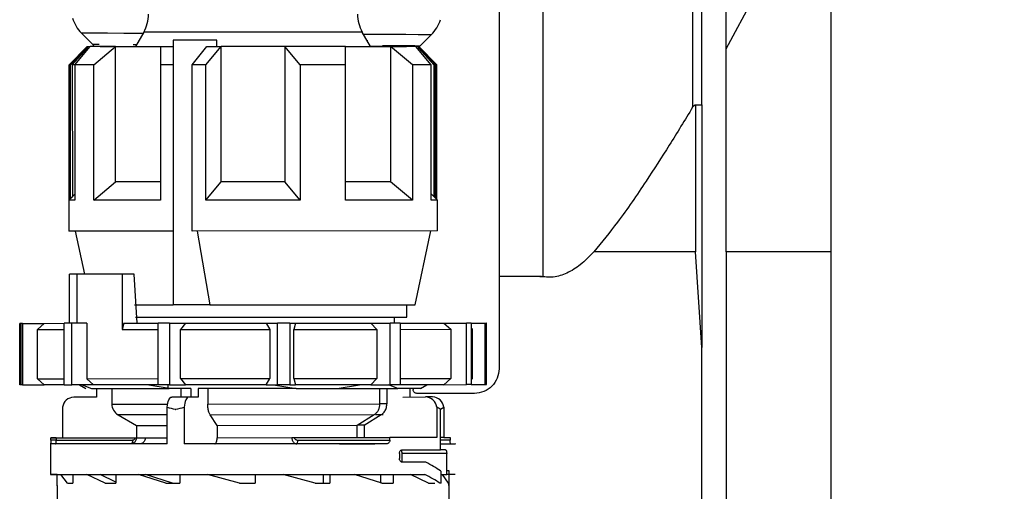
# Model space of a CAD drawing. Units: millimetres. Extents: x 50 to 2082, y 50 to 1435.
# Drawn here: x 1495 to 1628, y 616 to 680 of the extents above; entities that cross this region are included whole.
import ezdxf

# ---------------------------------------------------------------- set-up
doc = ezdxf.new("R2010")
doc.units = ezdxf.units.MM
doc.header["$LTSCALE"] = 5
doc.styles.add('SLDTEXTSTYLE0', font='TXT', dxfattribs={"width": 0.75})
doc.dimstyles.new('SLDDIMSTYLE1', dxfattribs={"dimtxt": 17.5, "dimasz": 16.51, "dimexe": 0, "dimexo": 0.0625, "dimgap": 4.375, "dimtad": 1, "dimdec": 0, "dimlfac": 0.6, "dimrnd": 1e-09, "dimzin": 12, "dimdsep": 46, "dimtxsty": 'SLDTEXTSTYLE0', "dimsah": 1, "dimcen": 0.09, "dimadec": 0, "dimazin": 3, "dimtfac": 1, "dimtdec": 0, "dimtofl": 0, "dimtmove": 0, "dimatfit": 3, "dimfxl": 1, "dimfrac": 2, "dimtolj": 1, "dimtzin": 12, "dimarcsym": 0})

# ---------------------------------------------------------------- blocks, each defined once
blk = doc.blocks.new('_D_11')
at = {"color": 7, "linetype": 'Continuous', "lineweight": 0}
for p, q in [((1553.89, 1164.32), (1761.68, 1164.26)), ((1756.49, 457.37), (1756.68, 1164.26)), ((1509.12, 457.44), (1761.49, 457.37))]:
    blk.add_line(p, q, dxfattribs=at)
at = {"color": 7, "linetype": 'Continuous', "lineweight": 18}
for points in [[(1756.68, 1164.26), (1754.14, 1147.75), (1759.22, 1147.75)], [(1756.49, 457.37), (1759.03, 473.88), (1753.95, 473.88)]]:
    blk.add_solid(points, dxfattribs=at)
at = {"color": 7, "linetype": 'Continuous', "lineweight": 18, "insert": (1734.02, 791.43), "char_height": 17.5, "attachment_point": 1, "rotation": 89.9843, "style": 'SLDTEXTSTYLE0'}
blk.add_mtext('424', dxfattribs=at)
blk = doc.blocks.new('_D_13')
at = {"color": 7, "linetype": 'Continuous', "lineweight": 0}
for p, q in [((1579.81, 1043.16), (1719.56, 1043.16)), ((1714.56, 1043.16), (1714.56, 457.44)), ((1509.12, 457.44), (1719.56, 457.44))]:
    blk.add_line(p, q, dxfattribs=at)
at = {"color": 7, "linetype": 'Continuous', "lineweight": 18}
for points in [[(1714.56, 1043.16), (1712.02, 1026.65), (1717.1, 1026.65)], [(1714.56, 457.44), (1717.1, 473.95), (1712.02, 473.95)]]:
    blk.add_solid(points, dxfattribs=at)
at = {"color": 7, "linetype": 'Continuous', "lineweight": 18, "insert": (1692, 730.91), "char_height": 17.5, "attachment_point": 1, "rotation": 90, "style": 'SLDTEXTSTYLE0'}
blk.add_mtext('351', dxfattribs=at)
blk = doc.blocks.new('_D_14')
at = {"color": 7, "linetype": 'Continuous', "lineweight": 0}
for p, q in [((1593.21, 948.18), (1676.69, 948.18)), ((1671.69, 948.18), (1671.69, 581.51)), ((1555.06, 581.51), (1676.69, 581.51))]:
    blk.add_line(p, q, dxfattribs=at)
at = {"color": 7, "linetype": 'Continuous', "lineweight": 18}
for points in [[(1671.69, 948.18), (1669.15, 931.67), (1674.23, 931.67)], [(1671.69, 581.51), (1674.23, 598.02), (1669.15, 598.02)]]:
    blk.add_solid(points, dxfattribs=at)
at = {"color": 7, "linetype": 'Continuous', "lineweight": 18, "insert": (1649.13, 745.45), "char_height": 17.5, "attachment_point": 1, "rotation": 90, "style": 'SLDTEXTSTYLE0'}
blk.add_mtext('220', dxfattribs=at)

msp = doc.modelspace()

# ---------------------------------------------------------------- linework, layer by layer
at = {"color": 7, "linetype": 'Continuous', "lineweight": 25}
for p, q in [((1559.559, 722.088), (1559.559, 644.846)), ((1565.566, 644.846), (1565.566, 722.088)), ((1590.392, 675.68), (1590.392, 717.938)), ((1585.818, 696.388), (1585.818, 667.773)), ((1587.059, 668.113), (1587.059, 691.167)), ((1590.392, 675.68), (1594.868, 684.08)), ((1604.559, 684.08), (1604.559, 648.179)), ((1502.922, 677.805), (1504.449, 676.264)), ((1502.999, 677.804), (1502.922, 677.805)), ((1511.356, 677.951), (1510.232, 676.002)), ((1511.356, 677.951), (1510.232, 676.002)), ((1541.012, 677.964), (1511.356, 677.951)), ((1542.138, 676.016), (1541.012, 677.964)), ((1542.138, 676.016), (1541.012, 677.964)), ((1548.834, 676.069), (1550.375, 677.596)), ((1501.253, 673.498), (1503.686, 675.999)), ((1501.44, 673.498), (1503.685, 675.928)), ((1502.02, 673.499), (1504.103, 676)), ((1503.685, 675.999), (1504.103, 676)), ((1503.685, 675.999), (1503.685, 675.777)), ((1503.685, 675.999), (1503.685, 675.498)), ((1507.518, 676.001), (1504.103, 676)), ((1504.522, 676.264), (1504.449, 676.264)), ((1504.598, 676.131), (1504.465, 676)), ((1504.571, 673.5), (1507.518, 676.001)), ((1507.518, 676.001), (1513.624, 676.004)), ((1507.526, 657.668), (1507.518, 676.001)), ((1510.368, 676.238), (1509.935, 676.24)), ((1513.624, 676.004), (1513.625, 673.504)), ((1513.624, 676.004), (1515.342, 676.004)), ((1521.273, 676.84), (1515.342, 676.838)), ((1515.342, 676.838), (1515.358, 641.004)), ((1517.925, 673.506), (1519.911, 676.006)), ((1519.784, 673.506), (1521.867, 676.007)), ((1519.911, 676.006), (1521.867, 676.007)), ((1521.273, 676.007), (1521.273, 676.84)), ((1530.503, 676.011), (1521.867, 676.007)), ((1521.875, 657.674), (1521.867, 676.007)), ((1538.746, 676.015), (1530.503, 676.011)), ((1532.588, 673.512), (1530.503, 676.011)), ((1530.503, 676.011), (1530.511, 657.678)), ((1538.746, 676.015), (1544.852, 676.017)), ((1538.747, 673.515), (1538.746, 676.015)), ((1541.681, 676.849), (1541.657, 676.849)), ((1541.681, 676.849), (1541.681, 676.807)), ((1548.267, 676.019), (1544.852, 676.017)), ((1544.852, 676.017), (1544.86, 657.684)), ((1547.801, 673.519), (1544.852, 676.017)), ((1550.352, 673.52), (1548.267, 676.019)), ((1548.267, 676.019), (1548.685, 676.019)), ((1551.12, 673.52), (1548.684, 676.019)), ((1548.685, 675.948), (1548.685, 676.019)), ((1548.685, 675.518), (1548.685, 676.019)), ((1550.932, 673.52), (1548.685, 675.948)), ((1548.726, 675.971), (1548.834, 676.069)), ((1501.674, 673.498), (1503.685, 675.777)), ((1550.698, 673.52), (1548.685, 675.797)), ((1501.261, 655.231), (1501.253, 673.498)), ((1501.448, 655.419), (1501.44, 673.498)), ((1502.074, 673.499), (1501.674, 673.498)), ((1501.674, 673.498), (1501.682, 655.653)), ((1504.571, 673.5), (1502.02, 673.499)), ((1502.02, 673.499), (1502.028, 655.165)), ((1504.579, 655.166), (1504.571, 673.5)), ((1513.625, 673.504), (1513.633, 655.17)), ((1515.343, 673.504), (1513.625, 673.504)), ((1519.784, 673.506), (1517.925, 673.506)), ((1517.934, 651.006), (1517.925, 673.506)), ((1519.792, 655.173), (1519.784, 673.506)), ((1538.747, 673.515), (1532.588, 673.512)), ((1532.588, 673.512), (1532.596, 655.179)), ((1538.755, 655.181), (1538.747, 673.515)), ((1550.352, 673.52), (1547.801, 673.519)), ((1547.801, 673.519), (1547.809, 655.185)), ((1550.361, 655.186), (1550.352, 673.52)), ((1550.698, 673.52), (1550.706, 655.675)), ((1550.932, 673.52), (1550.698, 673.52)), ((1550.94, 655.441), (1550.932, 673.52)), ((1551.12, 673.52), (1550.932, 673.52)), ((1551.128, 655.253), (1551.12, 673.52)), ((1586.226, 668.088), (1586.226, 648.179)), ((1504.579, 655.166), (1507.526, 657.668)), ((1513.632, 657.67), (1507.526, 657.668)), ((1519.792, 655.173), (1521.875, 657.674)), ((1530.511, 657.678), (1521.875, 657.674)), ((1532.596, 655.179), (1530.511, 657.678)), ((1544.86, 657.684), (1538.754, 657.681)), ((1547.809, 655.185), (1544.86, 657.684)), ((1502.027, 655.999), (1501.194, 655.165)), ((1551.194, 655.187), (1550.36, 656.02)), ((1501.682, 655.653), (1501.194, 655.165)), ((1501.194, 655.165), (1501.196, 650.998)), ((1501.194, 655.165), (1501.196, 650.998)), ((1502.028, 655.165), (1501.194, 655.165)), ((1513.633, 655.17), (1504.579, 655.166)), ((1532.596, 655.179), (1519.792, 655.173)), ((1547.809, 655.185), (1538.755, 655.181)), ((1551.194, 655.187), (1550.361, 655.186)), ((1551.194, 655.187), (1550.94, 655.441)), ((1551.196, 651.02), (1551.194, 655.187)), ((1551.196, 651.02), (1551.194, 655.187)), ((1515.353, 651.004), (1501.196, 650.998)), ((1502.07, 650.999), (1503.313, 645.166)), ((1502.07, 650.999), (1503.313, 645.166)), ((1551.196, 651.02), (1517.934, 651.006)), ((1518.624, 651.006), (1520.332, 641.007)), ((1548.2, 641.019), (1550.322, 651.02)), ((1548.2, 641.019), (1550.322, 651.02)), ((1586.226, 648.179), (1572.406, 648.179)), ((1587.059, 635.243), (1586.226, 648.179)), ((1604.559, 648.179), (1590.392, 648.179)), ((1590.392, 648.179), (1590.392, 550.679)), ((1604.559, 648.179), (1604.559, 518.179)), ((1501.298, 638.498), (1501.295, 645.165)), ((1502.333, 645.165), (1501.295, 645.165)), ((1508.436, 645.168), (1502.333, 645.165)), ((1502.336, 638.499), (1502.333, 645.165)), ((1510.044, 645.169), (1508.436, 645.168)), ((1508.436, 645.168), (1508.439, 637.668)), ((1510.463, 638.502), (1510.044, 645.169)), ((1565.082, 644.846), (1559.559, 644.846)), ((1559.559, 644.846), (1559.559, 632.346)), ((1565.082, 644.846), (1565.566, 644.846)), ((1510.095, 641.002), (1515.358, 641.004)), ((1520.332, 641.007), (1515.358, 641.004)), ((1520.332, 641.007), (1548.2, 641.019)), ((1547.034, 639.352), (1547.034, 641.018)), ((1494.535, 638.495), (1494.538, 630.162)), ((1494.537, 638.495), (1494.565, 638.495)), ((1494.537, 638.495), (1494.541, 630.162)), ((1494.565, 638.495), (1494.561, 638.495)), ((1494.569, 630.162), (1494.565, 638.495)), ((1494.681, 638.495), (1494.565, 638.495)), ((1494.681, 638.495), (1494.685, 630.162)), ((1494.681, 638.495), (1494.708, 638.495)), ((1494.711, 630.162), (1494.708, 638.495)), ((1494.925, 638.495), (1494.708, 638.495)), ((1494.925, 638.495), (1497.861, 638.497)), ((1494.925, 638.495), (1494.929, 630.162)), ((1497.861, 638.497), (1496.966, 637.663)), ((1497.861, 638.497), (1500.58, 638.498)), ((1500.584, 630.165), (1500.58, 638.498)), ((1501.595, 638.498), (1500.58, 638.498)), ((1503.634, 638.499), (1501.595, 638.498)), ((1501.598, 630.165), (1501.595, 638.498)), ((1503.634, 638.499), (1503.638, 630.999)), ((1508.672, 638.502), (1508.439, 637.668)), ((1508.672, 638.502), (1513.317, 638.504)), ((1510.248, 639.336), (1547.034, 639.352)), ((1513.321, 630.17), (1513.317, 638.504)), ((1514.857, 638.504), (1513.317, 638.504)), ((1514.857, 638.504), (1517.006, 638.505)), ((1514.857, 638.504), (1514.861, 630.171)), ((1517.006, 638.505), (1516.351, 637.672)), ((1517.006, 638.505), (1527.987, 638.51)), ((1527.987, 638.51), (1529.507, 638.511)), ((1527.987, 638.51), (1528.452, 637.677)), ((1529.511, 630.177), (1529.507, 638.511)), ((1531.16, 638.511), (1529.507, 638.511)), ((1531.16, 638.511), (1531.946, 638.512)), ((1531.16, 638.511), (1531.163, 630.178)), ((1531.946, 638.512), (1531.706, 637.678)), ((1531.946, 638.512), (1542.179, 638.516)), ((1542.179, 638.516), (1544.811, 638.517)), ((1542.179, 638.516), (1542.983, 637.683)), ((1546.133, 638.518), (1544.811, 638.517)), ((1544.815, 630.184), (1544.811, 638.517)), ((1545.368, 638.518), (1545.368, 639.351)), ((1546.133, 638.518), (1552.089, 638.521)), ((1546.133, 638.518), (1546.137, 630.185)), ((1552.089, 638.521), (1555.129, 638.522)), ((1552.089, 638.521), (1553.017, 637.688)), ((1555.132, 630.189), (1555.129, 638.522)), ((1555.766, 638.522), (1555.129, 638.522)), ((1555.766, 638.522), (1557.695, 638.523)), ((1555.766, 638.522), (1555.77, 630.189)), ((1557.699, 630.19), (1557.695, 638.523)), ((1557.695, 638.523), (1557.838, 638.523)), ((1557.842, 630.19), (1557.838, 638.523)), ((1557.866, 638.523), (1557.838, 638.523)), ((1557.838, 638.523), (1557.842, 638.523)), ((1557.845, 630.19), (1557.842, 638.523)), ((1557.872, 630.19), (1557.868, 638.523)), ((1496.966, 637.663), (1500.58, 637.665)), ((1496.968, 630.996), (1496.966, 637.663)), ((1508.439, 637.668), (1513.318, 637.67)), ((1516.351, 637.672), (1528.452, 637.677)), ((1516.354, 631.005), (1516.351, 637.672)), ((1528.452, 637.677), (1528.455, 631.01)), ((1531.706, 637.678), (1542.983, 637.683)), ((1531.709, 631.012), (1531.706, 637.678)), ((1542.983, 637.683), (1542.986, 631.017)), ((1546.134, 637.685), (1553.017, 637.688)), ((1553.017, 637.688), (1553.02, 631.021)), ((1555.952, 637.689), (1555.767, 637.874)), ((1555.767, 637.689), (1555.952, 637.689)), ((1555.955, 631.022), (1555.952, 637.689)), ((1587.059, 550.679), (1587.059, 635.243)), ((1496.968, 630.996), (1500.583, 630.998)), ((1496.968, 630.996), (1497.865, 630.163)), ((1503.638, 630.999), (1513.321, 631.004)), ((1504.534, 630.166), (1503.638, 630.999)), ((1516.354, 631.005), (1528.455, 631.01)), ((1516.354, 631.005), (1517.01, 630.172)), ((1527.991, 630.177), (1528.455, 631.01)), ((1531.709, 631.012), (1542.986, 631.017)), ((1531.709, 631.012), (1531.95, 630.178)), ((1542.183, 630.183), (1542.986, 631.017)), ((1546.137, 631.018), (1553.02, 631.021)), ((1552.093, 630.187), (1553.02, 631.021)), ((1555.77, 630.837), (1555.955, 631.022)), ((1555.77, 631.022), (1555.955, 631.022)), ((1494.541, 630.162), (1494.538, 630.162)), ((1494.541, 630.162), (1494.569, 630.162)), ((1494.685, 630.162), (1494.569, 630.162)), ((1494.685, 630.162), (1494.711, 630.162)), ((1494.929, 630.162), (1494.711, 630.162)), ((1494.929, 630.162), (1497.865, 630.163)), ((1500.584, 630.165), (1497.865, 630.163)), ((1500.584, 630.165), (1501.598, 630.165)), ((1504.534, 630.166), (1501.598, 630.165)), ((1502.639, 630.166), (1503.505, 629.666)), ((1503.002, 630.166), (1504.267, 629.666)), ((1504.267, 629.666), (1506.569, 629.667)), ((1513.321, 630.17), (1504.534, 630.166)), ((1504.94, 629.667), (1504.94, 628.499)), ((1506.569, 629.667), (1514.817, 629.671)), ((1507.039, 629.667), (1507.04, 627.554)), ((1514.817, 629.671), (1511.763, 630.17)), ((1514.861, 630.171), (1513.321, 630.17)), ((1514.657, 629.697), (1514.657, 630.171)), ((1516.44, 629.672), (1514.817, 629.671)), ((1514.861, 630.171), (1517.01, 630.172)), ((1517.731, 629.672), (1516.44, 629.672)), ((1516.441, 628.504), (1516.44, 629.672)), ((1527.991, 630.177), (1517.01, 630.172)), ((1517.731, 629.672), (1517.732, 628.505)), ((1520.373, 629.673), (1518.75, 629.673)), ((1518.75, 629.673), (1518.75, 628.505)), ((1520.041, 629.673), (1520.042, 627.559)), ((1532.038, 629.678), (1520.373, 629.673)), ((1527.991, 630.177), (1529.511, 630.177)), ((1528.983, 630.177), (1532.038, 629.678)), ((1531.163, 630.178), (1529.511, 630.177)), ((1531.163, 630.178), (1531.95, 630.178)), ((1542.183, 630.183), (1531.95, 630.178)), ((1532.038, 629.678), (1537.594, 629.681)), ((1537.594, 629.681), (1540.648, 630.182)), ((1537.594, 629.681), (1545.842, 629.685)), ((1542.183, 630.183), (1544.815, 630.184)), ((1543.398, 627.57), (1543.397, 629.683)), ((1544.354, 629.684), (1544.355, 627.57)), ((1545.842, 629.685), (1544.577, 630.184)), ((1546.137, 630.185), (1544.815, 630.184)), ((1546.514, 629.685), (1545.842, 629.685)), ((1552.093, 630.187), (1546.051, 630.185)), ((1547.471, 629.685), (1546.514, 629.685)), ((1548.143, 629.686), (1547.471, 629.685)), ((1547.471, 629.685), (1547.471, 628.518)), ((1547.917, 629.685), (1547.917, 629.513)), ((1548.905, 629.686), (1548.143, 629.686)), ((1548.905, 629.686), (1549.771, 630.186)), ((1552.093, 630.187), (1555.132, 630.189)), ((1555.77, 630.189), (1555.132, 630.189)), ((1555.77, 630.189), (1557.699, 630.19)), ((1557.699, 630.19), (1557.842, 630.19)), ((1557.842, 630.19), (1557.845, 630.19)), ((1557.872, 630.19), (1557.845, 630.19)), ((1504.94, 628.499), (1501.861, 628.498)), ((1504.257, 628.499), (1504.001, 628.499)), ((1517.475, 628.505), (1515.165, 628.504)), ((1518.75, 628.505), (1517.475, 628.505)), ((1546.515, 628.518), (1549.594, 628.519)), ((1556.226, 629.013), (1548.417, 629.013)), ((1550.551, 628.519), (1549.594, 628.519)), ((1500.348, 627.137), (1500.349, 622.997)), ((1507.04, 627.554), (1514.59, 627.557)), ((1514.541, 622.17), (1514.539, 627.143)), ((1516.848, 627.144), (1516.851, 622.171)), ((1520.042, 627.559), (1543.398, 627.57)), ((1544.355, 627.57), (1543.398, 627.57)), ((1551.109, 627.16), (1551.11, 623.02)), ((1551.613, 626.853), (1552.065, 627.16)), ((1551.616, 621.353), (1551.613, 626.853)), ((1552.065, 627.16), (1552.067, 623.02)), ((1514.539, 626.114), (1507.874, 626.111)), ((1507.874, 626.111), (1510.374, 624.668)), ((1520.362, 626.116), (1542.627, 626.126)), ((1521.322, 624.673), (1520.362, 626.116)), ((1540.312, 624.682), (1542.627, 626.126)), ((1541.268, 624.682), (1543.584, 626.126)), ((1542.818, 626.126), (1543.833, 626.127)), ((1510.374, 624.668), (1514.54, 624.67)), ((1510.374, 624.668), (1510.375, 623.002)), ((1521.322, 624.673), (1540.312, 624.682)), ((1521.322, 624.673), (1521.323, 623.007)), ((1540.312, 623.015), (1540.312, 624.682)), ((1541.268, 624.682), (1540.342, 624.682)), ((1541.268, 624.682), (1541.269, 623.015)), ((1499.5, 622.997), (1498.777, 622.997)), ((1498.778, 622.663), (1498.777, 622.997)), ((1499.501, 622.664), (1498.778, 622.663)), ((1499.5, 622.997), (1510.153, 623.002)), ((1499.5, 622.997), (1499.501, 622.664)), ((1499.501, 622.664), (1509.832, 622.668)), ((1500.802, 622.998), (1500.968, 622.998)), ((1500.802, 622.998), (1500.91, 622.998)), ((1501.611, 622.998), (1502.195, 622.998)), ((1510.375, 623.002), (1511.58, 623.002)), ((1511.58, 623.002), (1514.54, 623.004)), ((1521.323, 623.007), (1531.454, 623.011)), ((1531.811, 623.011), (1544.751, 623.017)), ((1532.267, 622.678), (1544.751, 622.684)), ((1551.11, 623.02), (1544.751, 623.017)), ((1544.751, 622.684), (1544.751, 623.017)), ((1552.067, 623.02), (1551.615, 623.02)), ((1552.916, 622.687), (1551.615, 622.687)), ((1552.067, 623.02), (1552.916, 623.02)), ((1552.916, 623.02), (1552.916, 622.687)), ((1514.541, 622.17), (1498.709, 622.163)), ((1498.709, 622.163), (1498.71, 617.997)), ((1544.338, 622.183), (1516.851, 622.171)), ((1541.844, 622.182), (1542.719, 622.183)), ((1542.761, 622.183), (1542.777, 622.183)), ((1546.416, 621.351), (1551.616, 621.353)), ((1551.615, 622.187), (1553.033, 622.187)), ((1552.314, 621.354), (1551.616, 621.353)), ((1546.05, 620.851), (1546.05, 620.184)), ((1552.467, 620.854), (1546.413, 620.851)), ((1546.414, 619.684), (1546.413, 620.851)), ((1552.469, 618.02), (1552.467, 620.854)), ((1549.613, 619.686), (1546.417, 619.684)), ((1551.617, 618.512), (1551.712, 618.445)), ((1552.792, 618.52), (1552.468, 618.52)), ((1552.793, 616.52), (1552.792, 618.52)), ((1498.71, 617.997), (1549.497, 618.019)), ((1499.629, 616.497), (1499.628, 617.997)), ((1500.999, 616.831), (1500.104, 617.997)), ((1501.747, 617.998), (1501.748, 616.831)), ((1506.142, 616.833), (1503.654, 617.999)), ((1507.591, 616.961), (1505.43, 618)), ((1507.591, 618.001), (1507.591, 616.834)), ((1514.342, 616.837), (1510.638, 618.002)), ((1515.269, 616.837), (1511.599, 618.002)), ((1516.269, 618.004), (1516.269, 616.838)), ((1524.348, 616.841), (1519.993, 618.006)), ((1526.46, 618.009), (1526.461, 616.842)), ((1534.638, 616.846), (1530.295, 618.011)), ((1535.689, 618.013), (1535.69, 616.846)), ((1536.614, 618.013), (1536.614, 616.847)), ((1543.644, 616.85), (1539.974, 618.015)), ((1543.475, 618.016), (1543.475, 616.85)), ((1545.184, 618.017), (1545.184, 616.85)), ((1549.997, 616.853), (1547.559, 618.018)), ((1551.712, 616.853), (1551.712, 618.445)), ((1551.712, 618.02), (1552.469, 618.02)), ((1552.729, 616.854), (1551.893, 618.02)), ((1499.628, 616.508), (1499.628, 616.497)), ((1499.628, 616.497), (1499.629, 613.164)), ((1500.999, 616.831), (1501.748, 616.831)), ((1506.142, 616.833), (1507.591, 616.834)), ((1514.342, 616.837), (1516.269, 616.838)), ((1524.348, 616.841), (1526.461, 616.842)), ((1534.638, 616.846), (1536.614, 616.847)), ((1543.644, 616.85), (1545.184, 616.85)), ((1549.997, 616.853), (1550.865, 616.853)), ((1551.712, 616.853), (1551.521, 616.853)), ((1552.729, 616.854), (1552.729, 616.52)), ((1552.729, 616.52), (1552.794, 616.52)), ((1552.794, 616.52), (1552.793, 616.52)), ((1552.796, 613.187), (1552.794, 616.52))]:
    msp.add_line(p, q, dxfattribs=at)
at = {"color": 7, "linetype": 'Continuous', "lineweight": 25, "flags": 128}
for points in [[(1511.25, 677.768), (1508.641, 677.78), (1506.446, 677.789), (1504.748, 677.797), (1503.59, 677.802), (1502.999, 677.804)], [(1550.375, 677.596), (1550.306, 677.597), (1549.731, 677.599), (1548.589, 677.604), (1546.906, 677.612), (1544.724, 677.621), (1542.097, 677.633), (1541.202, 677.637)], [(1504.449, 676.264), (1504.57, 676.154), (1504.598, 676.131)], [(1505.297, 676.26), (1505.118, 676.261), (1504.522, 676.264)], [(1548.834, 676.069), (1548.755, 676.069), (1548.145, 676.072), (1546.948, 676.077), (1545.197, 676.085), (1543.753, 676.091)], [(1494.537, 638.495), (1494.535, 638.495), (1494.535, 638.495), (1494.536, 638.495), (1494.538, 638.495), (1494.542, 638.495), (1494.547, 638.495), (1494.553, 638.495), (1494.561, 638.495)], [(1557.866, 638.523), (1557.868, 638.523), (1557.868, 638.523), (1557.867, 638.523), (1557.865, 638.523), (1557.861, 638.523), (1557.856, 638.523), (1557.85, 638.523), (1557.842, 638.523)], [(1514.539, 627.143), (1514.568, 627.421), (1514.616, 627.682), (1514.679, 627.917), (1514.758, 628.119), (1514.848, 628.284), (1514.948, 628.405), (1515.055, 628.479), (1515.165, 628.504)], [(1517.475, 628.505), (1517.365, 628.48), (1517.258, 628.406), (1517.158, 628.285), (1517.067, 628.12), (1516.989, 627.918), (1516.925, 627.683), (1516.878, 627.422), (1516.848, 627.144)], [(1509.832, 622.668), (1509.828, 622.571), (1509.817, 622.477), (1509.8, 622.39), (1509.776, 622.315), (1509.747, 622.252), (1509.714, 622.206), (1509.678, 622.178), (1509.641, 622.168)], [(1532.076, 622.178), (1532.114, 622.188), (1532.15, 622.216), (1532.183, 622.262), (1532.212, 622.325), (1532.235, 622.4), (1532.253, 622.487), (1532.264, 622.581), (1532.267, 622.678)]]:
    msp.add_lwpolyline(points, dxfattribs=at)
at = {"color": 7, "linetype": 'Continuous', "lineweight": 25}
for centre, radius, start, end in [((1507.025, 680.449), 5, 330.02516, 359.02516), ((1545.341, 680.466), 5, 181.02516, 210.02516), ((1506.473, 681.325), 5, 197.16736, 224.7486), ((1546.855, 681.147), 5, 314.7486, 342.32984), ((1501.911, 626.92), 1.579, 91.84084, 172.0997), ((1549.545, 626.941), 1.579, 7.95062, 88.20947), ((1550.502, 626.942), 1.579, 7.95062, 88.20947), ((1508.706, 627.554), 1.667, 180.02516, 240.02516), ((1545.76, 620.929), 0.658, 353.20598, 36.09451)]:
    msp.add_arc(centre, radius, start, end, dxfattribs=at)
for centre, start_param, end_param in [((1526.21, 618.501), 0.4194152, 0.57954), ((1526.211, 616.775), 0.4285063, 0.5876277)]:
    msp.add_ellipse(centre, major_axis=(27.492, -2.989), ratio=0.2448127, start_param=start_param, end_param=end_param, dxfattribs=at)
for points, knots in [([(1505.441, 676), (1505.438, 676), (1505.43, 676), (1506.042, 676), (1506.904, 676.001), (1507.191, 676.001)], [0, 0, 0, 0, 0.2903144, 0.7634381, 1, 1, 1, 1]), ([(1507.762, 676.001), (1507.841, 676.001), (1508.427, 676.001), (1509.395, 676.002), (1510.232, 676.002)], [0, 0, 0, 0, 0.1346235, 1, 1, 1, 1]), ([(1542.138, 676.016), (1542.623, 676.016), (1543.894, 676.017), (1545.389, 676.018), (1546.654, 676.018), (1546.887, 676.018), (1547.006, 676.018)], [0, 0, 0, 0, 0.1635149, 0.429298, 0.709424, 1, 1, 1, 1]), ([(1546.96, 676.018), (1546.933, 676.018), (1546.872, 676.018), (1545.821, 676.018), (1544.257, 676.017), (1542.782, 676.017), (1542.138, 676.016)], [0, 0, 0, 0, 0.2306664, 0.51146, 0.7870175, 1, 1, 1, 1]), ([(1585.818, 667.773), (1585.876, 667.859), (1585.957, 667.978), (1586.114, 668.075), (1586.19, 668.084), (1586.226, 668.088)], [0, 0, 0, 0, 0.5791156, 0.802065, 1, 1, 1, 1]), ([(1586.226, 668.088), (1586.332, 668.088), (1586.495, 668.089), (1586.689, 668.092), (1586.848, 668.096), (1586.969, 668.102), (1587.046, 668.108), (1587.054, 668.111), (1587.059, 668.113)], [0, 0, 0, 0, 0.2418491, 0.3688988, 0.4997984, 0.7087356, 0.8441719, 1, 1, 1, 1]), ([(1587.059, 668.113), (1587.059, 664.493), (1587.059, 657.251), (1587.059, 646.206), (1587.059, 638.896), (1587.059, 635.243)], [0, 0, 0, 0, 0.3332438, 0.6667439, 1, 1, 1, 1]), ([(1585.818, 667.773), (1584.773, 666.051), (1582.733, 662.69), (1579.345, 657.482), (1576.028, 652.579), (1573.498, 649.506), (1572.406, 648.179)], [0, 0, 0, 0, 0.2560535, 0.5000396, 0.7841452, 1, 1, 1, 1]), ([(1572.406, 648.179), (1571.822, 647.572), (1570.74, 646.444), (1568.871, 645.263), (1566.952, 644.641), (1565.698, 644.778), (1565.082, 644.846)], [0, 0, 0, 0, 0.2989689, 0.5548011, 0.7816858, 1, 1, 1, 1]), ([(1514.539, 627.143), (1514.906, 627.045), (1515.285, 626.943), (1515.67, 626.841), (1515.683, 626.837)], [0, 0, 0, 0, 0.9667399, 1, 1, 1, 1]), ([(1515.683, 626.837), (1515.696, 626.841), (1516.081, 626.944), (1516.471, 627.046), (1516.848, 627.144)], [0, 0, 0, 0, 0.0332601, 1, 1, 1, 1]), ([(1520.362, 626.116), (1520.304, 626.226), (1520.187, 626.445), (1520.068, 626.96), (1520.051, 627.353), (1520.042, 627.559)], [0, 0, 0, 0, 0.3224041, 0.6448292, 1, 1, 1, 1]), ([(1542.627, 626.126), (1542.743, 626.212), (1542.972, 626.382), (1543.214, 626.745), (1543.37, 627.147), (1543.389, 627.43), (1543.398, 627.57)], [0, 0, 0, 0, 0.2603772, 0.5138067, 0.7603296, 1, 1, 1, 1]), ([(1543.584, 626.126), (1543.725, 626.236), (1544.006, 626.456), (1544.293, 626.97), (1544.334, 627.364), (1544.355, 627.57)], [0, 0, 0, 0, 0.3224041, 0.6448292, 1, 1, 1, 1]), ([(1551.613, 626.853), (1551.608, 626.857), (1551.448, 626.959), (1551.276, 627.061), (1551.109, 627.16)], [0, 0, 0, 0, 0.0332601, 1, 1, 1, 1]), ([(1498.778, 622.663), (1498.777, 622.631), (1498.777, 622.564), (1498.775, 622.468), (1498.771, 622.377), (1498.765, 622.282), (1498.757, 622.187), (1498.749, 622.172), (1498.744, 622.163)], [0, 0, 0, 0, 0.118159, 0.2404141, 0.3676868, 0.5007942, 0.7136361, 1, 1, 1, 1]), ([(1498.777, 622.997), (1498.954, 622.997), (1499.19, 622.997), (1500.113, 622.997), (1500.349, 622.997)], [0, 0, 0, 0, 0.7433854, 1, 1, 1, 1]), ([(1498.98, 622.997), (1499.25, 622.997), (1499.54, 622.997), (1500.367, 622.997), (1500.425, 622.997)], [0, 0, 0, 0, 0.930176, 1, 1, 1, 1]), ([(1499.385, 622.164), (1499.397, 622.169), (1499.423, 622.181), (1499.458, 622.268), (1499.485, 622.398), (1499.499, 622.538), (1499.5, 622.629), (1499.501, 622.664)], [0, 0, 0, 0, 0.218353, 0.4367686, 0.6534721, 0.8674391, 1, 1, 1, 1]), ([(1510.375, 623.002), (1510.36, 622.882), (1510.329, 622.634), (1510.099, 622.353), (1509.815, 622.192), (1509.622, 622.176), (1509.53, 622.168)], [0, 0, 0, 0, 0.27067127, 0.56321207, 0.79038916, 1, 1, 1, 1]), ([(1510.153, 623.002), (1510.152, 622.979), (1510.15, 622.935), (1510.131, 622.871), (1510.1, 622.813), (1510.045, 622.747), (1509.957, 622.681), (1509.873, 622.673), (1509.832, 622.668)], [0, 0, 0, 0, 0.1268034, 0.2484842, 0.3705873, 0.4986029, 0.7487343, 1, 1, 1, 1]), ([(1510.153, 623.002), (1510.204, 623.002), (1510.294, 623.002), (1510.35, 623.002), (1510.375, 623.002)], [0, 0, 0, 0, 0.5662319, 1, 1, 1, 1]), ([(1511.58, 623.002), (1511.567, 622.884), (1511.538, 622.638), (1511.33, 622.359), (1511.071, 622.196), (1510.895, 622.178), (1510.81, 622.169)], [0, 0, 0, 0, 0.2702787, 0.5624628, 0.7897648, 1, 1, 1, 1]), ([(1521.003, 622.173), (1521.039, 622.182), (1521.111, 622.201), (1521.207, 622.345), (1521.28, 622.558), (1521.318, 622.792), (1521.321, 622.946), (1521.323, 623.007)], [0, 0, 0, 0, 0.21547875, 0.43096582, 0.64619927, 0.86083114, 1, 1, 1, 1]), ([(1531.454, 623.011), (1531.495, 623.011), (1531.59, 623.011), (1531.715, 623.011), (1531.789, 623.011), (1531.811, 623.011)], [0, 0, 0, 0, 0.34605418, 0.80722543, 1, 1, 1, 1]), ([(1531.454, 623.011), (1531.457, 622.956), (1531.462, 622.843), (1531.502, 622.677), (1531.567, 622.52), (1531.668, 622.368), (1531.795, 622.26), (1531.937, 622.191), (1532.027, 622.182), (1532.076, 622.178)], [0, 0, 0, 0, 0.1210302, 0.2479639, 0.3816534, 0.5228747, 0.7118522, 0.8435256, 1, 1, 1, 1]), ([(1531.811, 623.011), (1531.813, 622.987), (1531.818, 622.938), (1531.852, 622.87), (1531.901, 622.81), (1531.983, 622.746), (1532.107, 622.688), (1532.212, 622.682), (1532.267, 622.678)], [0, 0, 0, 0, 0.1097566, 0.2267312, 0.344878, 0.4775131, 0.7273649, 1, 1, 1, 1]), ([(1544.751, 622.684), (1544.747, 622.631), (1544.739, 622.527), (1544.679, 622.386), (1544.588, 622.274), (1544.47, 622.198), (1544.382, 622.188), (1544.338, 622.183)], [0, 0, 0, 0, 0.1890077, 0.3777528, 0.573594, 0.7870763, 1, 1, 1, 1]), ([(1553.033, 622.187), (1553.024, 622.19), (1553.008, 622.194), (1552.979, 622.238), (1552.955, 622.311), (1552.936, 622.408), (1552.921, 622.524), (1552.918, 622.622), (1552.916, 622.687)], [0, 0, 0, 0, 0.14666183, 0.27900466, 0.49993999, 0.62904534, 0.75555504, 1, 1, 1, 1]), ([(1499.385, 622.164), (1499.363, 622.164), (1498.519, 622.163), (1498.633, 622.163), (1498.744, 622.163)], [0, 0, 0, 0, 0.0259543, 1, 1, 1, 1]), ([(1502.196, 622.165), (1502.072, 622.165), (1501.729, 622.165), (1501.584, 622.165), (1501.491, 622.165)], [0, 0, 0, 0, 0.3588136, 1, 1, 1, 1]), ([(1537.929, 622.181), (1538.071, 622.181), (1539.836, 622.181), (1540.759, 622.182), (1541.607, 622.182)], [0, 0, 0, 0, 0.0802788, 1, 1, 1, 1]), ([(1537.929, 622.181), (1538.306, 622.181), (1540.262, 622.182), (1541.206, 622.182), (1541.967, 622.182)], [0, 0, 0, 0, 0.1926935, 1, 1, 1, 1]), ([(1546.05, 620.851), (1546.053, 620.904), (1546.061, 621.011), (1546.118, 621.154), (1546.204, 621.267), (1546.308, 621.338), (1546.382, 621.347), (1546.416, 621.351)], [0, 0, 0, 0, 0.19712119, 0.39402879, 0.59681804, 0.81275461, 1, 1, 1, 1]), ([(1552.314, 621.354), (1552.33, 621.349), (1552.359, 621.341), (1552.392, 621.291), (1552.411, 621.245), (1552.428, 621.194), (1552.444, 621.129), (1552.462, 621.013), (1552.465, 620.916), (1552.467, 620.854)], [0, 0, 0, 0, 0.1966268, 0.3456465, 0.4468498, 0.500095, 0.6336846, 0.7616924, 1, 1, 1, 1]), ([(1553.033, 622.187), (1553.328, 622.187), (1553.736, 622.188), (1553.644, 622.187), (1553.619, 622.187)], [0, 0, 0, 0, 0.7235661, 1, 1, 1, 1]), ([(1546.417, 619.684), (1546.374, 619.69), (1546.288, 619.703), (1546.173, 619.798), (1546.09, 619.938), (1546.054, 620.076), (1546.051, 620.159), (1546.05, 620.184)], [0, 0, 0, 0, 0.2335224, 0.4672613, 0.6938174, 0.9054772, 1, 1, 1, 1]), ([(1499.628, 617.997), (1499.441, 617.997), (1498.803, 617.997), (1498.621, 617.997), (1498.887, 617.997), (1499.676, 617.997), (1499.942, 617.997)], [0, 0, 0, 0, 0.13993618, 0.47577304, 0.82322085, 1, 1, 1, 1]), ([(1499.628, 617.997), (1499.586, 617.997), (1499.014, 617.997), (1498.687, 617.997), (1498.789, 617.997), (1498.815, 617.997)], [0, 0, 0, 0, 0.0559533, 0.7554662, 1, 1, 1, 1]), ([(1553.626, 618.021), (1553.62, 618.021), (1553.606, 618.021), (1552.879, 618.02), (1552.469, 618.02)], [0, 0, 0, 0, 0.4367925, 1, 1, 1, 1])]:
    msp.add_open_spline(points, degree=3, knots=knots, dxfattribs=at)
for points in [[(1590.392, 648.179), (1590.392, 652.83), (1590.392, 662.131), (1590.392, 671.163), (1590.392, 675.68)], [(1559.559, 632.346), (1559.509, 631.909), (1559.409, 631.036), (1558.638, 629.934), (1557.536, 629.163), (1556.663, 629.063), (1556.226, 629.013)], [(1548.417, 629.013), (1548.351, 629.02), (1548.22, 629.035), (1548.055, 629.151), (1547.939, 629.316), (1547.924, 629.447), (1547.917, 629.513)]]:
    msp.add_open_spline(points, degree=3, dxfattribs=at)

# ---------------------------------------------------------------- dimensions: what is measured, and where the dimension line sits
at = {"color": 7, "linetype": 'Continuous', "lineweight": 18}
for base, p1, p2, angle, picture, middle in [((1756.683, 1164.261), (1504.115, 457.442), (1548.89, 1164.318), 89.9843, '_D_11', (1756.586, 810.817)), ((1714.562, 457.442), (1574.808, 1043.161), (1504.115, 457.442), 90, '_D_13', (1714.562, 750.301)), ((1671.694, 581.513), (1588.206, 948.179), (1550.06, 581.513), 90, '_D_14', (1671.694, 764.846))]:
    dim = msp.add_linear_dim(base=base, p1=p1, p2=p2, angle=angle, dimstyle='SLDDIMSTYLE1', dxfattribs=at)
    dim.commit()
    dim.dimension.update_dxf_attribs({"geometry": picture, "text_midpoint": middle, "dimtype": 160})

doc.saveas('drawing.dxf')
